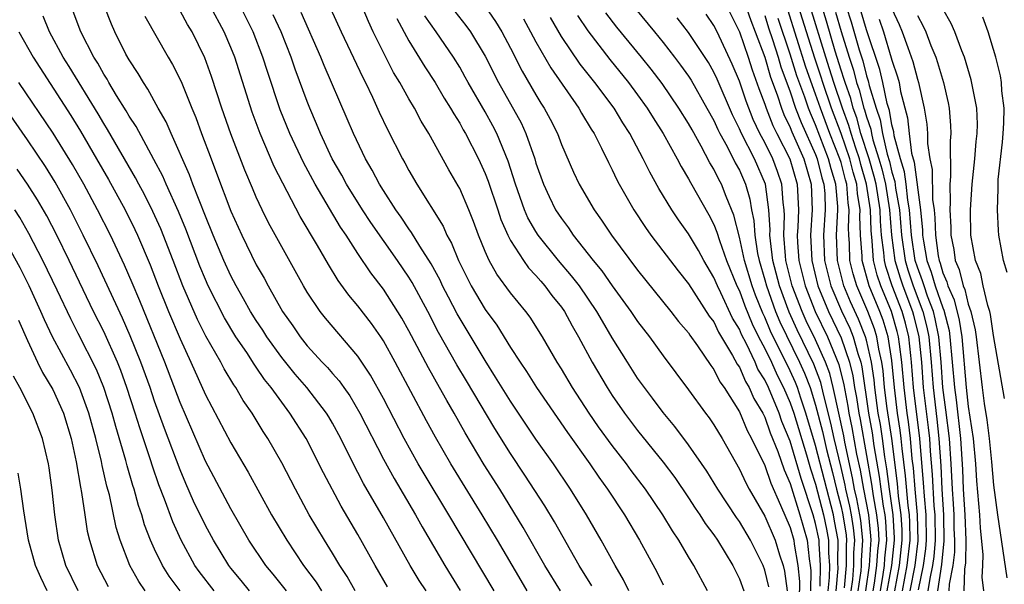
# Model space of a CAD drawing. Units: inches. Extents: x 2505000 to 2508000, y 1485000 to 1488000.
# Drawn here: x 2505396 to 2505474, y 1485464 to 1485508 of the extents above; entities that cross this region are included whole.
import ezdxf

# ---------------------------------------------------------------- set-up
doc = ezdxf.new("R2010")
doc.units = ezdxf.units.IN
doc.header["$MEASUREMENT"] = 0
doc.layers.add('LD25051485_2ft', color=232, linetype='Continuous')

msp = doc.modelspace()

# ---------------------------------------------------------------- linework, layer by layer
at = {"layer": 'LD25051485_2ft'}
for points, elevation in [([(2505453, 1485510.467), (2505453.9, 1485507.9), (2505454.253, 1485507), (2505455, 1485504.995), (2505455.442, 1485503.442), (2505455.968, 1485502.032), (2505456.304, 1485501), (2505456.501, 1485500.501), (2505457, 1485499.467), (2505457.128, 1485499.129), (2505458.064, 1485497), (2505458.657, 1485495), (2505458.737, 1485493), (2505458.601, 1485491), (2505458.691, 1485489), (2505459.176, 1485487), (2505460.01, 1485485), (2505461, 1485482.925), (2505461.659, 1485481), (2505461.927, 1485479.926), (2505462.063, 1485479), (2505462.217, 1485478.217), (2505462.393, 1485477), (2505462.499, 1485476.499), (2505463, 1485473.665), (2505463.396, 1485471.396), (2505463.521, 1485470.479), (2505463.794, 1485469), (2505463.91, 1485467.91), (2505463.96, 1485467), (2505463.867, 1485466.133), (2505463.799, 1485465), (2505463.601, 1485463.601), (2505463.496, 1485463)], 7644), ([(2505465.217, 1485463), (2505465.594, 1485465), (2505465.817, 1485467), (2505465.8, 1485467.8), (2505465.731, 1485469), (2505465.529, 1485470.471), (2505465.443, 1485471.443), (2505464.993, 1485475), (2505464.635, 1485477.365), (2505464.429, 1485479), (2505464.309, 1485480.309), (2505464.207, 1485481), (2505463.974, 1485482.026), (2505463.819, 1485483), (2505463.627, 1485483.627), (2505463.105, 1485485), (2505462.23, 1485487), (2505461.95, 1485487.949), (2505461.696, 1485489), (2505461.653, 1485490.347), (2505461.604, 1485491), (2505461.585, 1485491.586), (2505461.647, 1485493), (2505461.553, 1485493.553), (2505461.446, 1485495), (2505461.343, 1485495.343), (2505461, 1485496.708), (2505460.914, 1485497), (2505460.126, 1485499), (2505459.375, 1485501), (2505459, 1485502.096), (2505458.226, 1485504.226), (2505456.104, 1485511)], 7638), ([(2505467.078, 1485463.078), (2505467.496, 1485465), (2505467.676, 1485466.324), (2505467.732, 1485467), (2505467.691, 1485469), (2505467.552, 1485470.448), (2505467.496, 1485471.496), (2505467.197, 1485475), (2505466.705, 1485479), (2505466.549, 1485481), (2505466.476, 1485481.524), (2505466.325, 1485483), (2505466.064, 1485484.064), (2505465.796, 1485485), (2505465.031, 1485487), (2505464.523, 1485488.523), (2505464.404, 1485489), (2505464.36, 1485489.64), (2505464.182, 1485491), (2505464.09, 1485492.09), (2505464.067, 1485493), (2505463.752, 1485495), (2505463.609, 1485495.609), (2505463.202, 1485497), (2505462.566, 1485499), (2505462.233, 1485500.233), (2505461.95, 1485501), (2505461.757, 1485501.756), (2505461.31, 1485503), (2505461.247, 1485503.247), (2505461, 1485503.968), (2505460.535, 1485505.465), (2505459.847, 1485507.847), (2505458.877, 1485511)], 7632), ([(2505461, 1485510.221), (2505461.793, 1485507.794), (2505462.426, 1485505.574), (2505462.704, 1485504.704), (2505463, 1485503.547), (2505463.139, 1485503.139), (2505463.217, 1485502.783), (2505463.752, 1485501), (2505464.07, 1485500.07), (2505464.248, 1485499), (2505464.626, 1485497.374), (2505464.801, 1485496.801), (2505465, 1485495.951), (2505465.23, 1485495.23), (2505465.292, 1485494.708), (2505465.599, 1485493), (2505465.76, 1485491), (2505466.038, 1485489), (2505466.258, 1485488.257), (2505466.669, 1485487), (2505467.441, 1485485), (2505467.756, 1485483.756), (2505467.907, 1485483), (2505468.09, 1485481), (2505468.24, 1485479), (2505468.532, 1485476.531), (2505468.696, 1485475), (2505468.838, 1485472.838), (2505468.921, 1485471), (2505469.048, 1485469), (2505469.089, 1485466.911), (2505469, 1485466.158), (2505468.911, 1485465.089), (2505468.587, 1485463)], 7628), ([(2505428.36, 1485463), (2505427.824, 1485463.824), (2505427.104, 1485465), (2505425, 1485468.764), (2505423.443, 1485471.443), (2505423, 1485472.321), (2505422.759, 1485472.759), (2505421.66, 1485475), (2505421, 1485476.213), (2505420.707, 1485476.707), (2505420.527, 1485477), (2505418.972, 1485479), (2505418.056, 1485480.056), (2505417, 1485481.36), (2505415.825, 1485483), (2505415.51, 1485483.51), (2505415, 1485484.27), (2505414.542, 1485485), (2505413.996, 1485485.996), (2505413.421, 1485487), (2505413, 1485487.81), (2505412.459, 1485489), (2505411.611, 1485491), (2505411, 1485492.49), (2505410.018, 1485495), (2505409.748, 1485495.748), (2505408.31, 1485499), (2505407.918, 1485499.919), (2505407.291, 1485501), (2505406.482, 1485502.482), (2505406.119, 1485503), (2505405.719, 1485503.719), (2505405, 1485504.793), (2505404.75, 1485505.25), (2505403.866, 1485507), (2505403.606, 1485507.606), (2505403.056, 1485509)], 7686), ([(2505436.321, 1485463), (2505435.824, 1485463.823), (2505433.97, 1485467), (2505432.775, 1485469), (2505430.314, 1485473), (2505429.1, 1485475.1), (2505428.388, 1485476.388), (2505425.922, 1485481), (2505425, 1485482.683), (2505424.794, 1485483), (2505424.056, 1485484.055), (2505423, 1485485.435), (2505422.279, 1485486.278), (2505421.441, 1485487.441), (2505420.678, 1485488.678), (2505419.818, 1485490.182), (2505418.46, 1485492.461), (2505417.076, 1485495.076), (2505416.408, 1485496.408), (2505415.293, 1485499), (2505414.668, 1485500.668), (2505413.303, 1485505), (2505413, 1485505.767), (2505412.477, 1485507), (2505411.405, 1485509)], 7680), ([(2505438.921, 1485463), (2505437.706, 1485465), (2505436.002, 1485468.002), (2505434.153, 1485471), (2505432.934, 1485472.935), (2505431.437, 1485475.437), (2505430.555, 1485477), (2505429.979, 1485477.98), (2505429.422, 1485479), (2505428.546, 1485480.546), (2505427, 1485483.477), (2505426.458, 1485484.458), (2505425, 1485486.741), (2505424.022, 1485488.022), (2505423, 1485489.546), (2505422.062, 1485491), (2505421.631, 1485491.631), (2505419.624, 1485495), (2505418.703, 1485496.703), (2505417.628, 1485499), (2505416.872, 1485500.872), (2505415.875, 1485503.876), (2505415.525, 1485505), (2505414.751, 1485507), (2505413.761, 1485509)], 7678), ([(2505420.829, 1485508.829), (2505421.679, 1485507), (2505423.391, 1485503.391), (2505423.598, 1485503), (2505424.151, 1485501.849), (2505424.678, 1485500.678), (2505425.315, 1485499.315), (2505426.503, 1485497), (2505426.689, 1485496.689), (2505427, 1485496.098), (2505427.64, 1485495), (2505429.695, 1485491.695), (2505429.986, 1485491), (2505430.365, 1485490.365), (2505430.904, 1485489), (2505431.916, 1485487), (2505433, 1485485.156), (2505433.912, 1485483.912), (2505435, 1485482.153), (2505435.746, 1485481), (2505436.258, 1485480.258), (2505437.034, 1485479), (2505439.474, 1485475.474), (2505441.246, 1485473), (2505441.951, 1485471.951), (2505442.636, 1485471), (2505443.953, 1485469), (2505445.141, 1485467), (2505446.504, 1485464.504), (2505447, 1485463.478)], 7672), ([(2505450.494, 1485463), (2505449.429, 1485465), (2505449, 1485465.694), (2505448.23, 1485467), (2505447.733, 1485467.733), (2505446.981, 1485469), (2505445.619, 1485471), (2505444.491, 1485472.491), (2505444.124, 1485473), (2505443, 1485474.446), (2505441.924, 1485475.924), (2505441.174, 1485477), (2505439.869, 1485479), (2505439, 1485480.49), (2505438.678, 1485481), (2505437.515, 1485483), (2505436.54, 1485484.541), (2505436.198, 1485485), (2505435, 1485486.47), (2505433.925, 1485487.925), (2505433.32, 1485489), (2505433, 1485489.72), (2505432.478, 1485491), (2505432.081, 1485492.081), (2505431.722, 1485493), (2505431, 1485494.674), (2505430.888, 1485494.887), (2505430.144, 1485496.145), (2505428.568, 1485499), (2505427.975, 1485499.975), (2505427.434, 1485501), (2505427, 1485501.719), (2505426.288, 1485503), (2505425.8, 1485503.8), (2505425, 1485505.38), (2505424.207, 1485507), (2505423.819, 1485507.819), (2505423.317, 1485509)], 7670), ([(2505433, 1485509), (2505433.817, 1485507.817), (2505434.323, 1485507), (2505435, 1485505.723), (2505435.915, 1485503.915), (2505437, 1485502.029), (2505437.389, 1485501.388), (2505437.645, 1485501), (2505438.118, 1485500.118), (2505438.681, 1485499), (2505439, 1485498.137), (2505439.952, 1485495.952), (2505440.4, 1485495), (2505441.566, 1485493), (2505442.168, 1485492.168), (2505442.929, 1485491), (2505445, 1485488.244), (2505447.611, 1485485), (2505448.216, 1485484.216), (2505449, 1485483.299), (2505449.115, 1485483.115), (2505449.717, 1485482.283), (2505450.753, 1485480.753), (2505451, 1485480.426), (2505451.461, 1485479.461), (2505451.794, 1485479), (2505453, 1485477.096), (2505453.622, 1485475.623), (2505453.966, 1485475), (2505455, 1485472.866), (2505455.473, 1485471.473), (2505456.246, 1485469.754), (2505457, 1485467.99), (2505457.279, 1485467), (2505457.313, 1485466.687), (2505457.609, 1485465), (2505457.734, 1485463.734), (2505457.701, 1485462.3)], 7662), ([(2505444.818, 1485508.818), (2505446.322, 1485507), (2505447, 1485506.161), (2505447.904, 1485505), (2505448.377, 1485504.377), (2505449, 1485503.507), (2505449.199, 1485503.199), (2505450.453, 1485501), (2505451, 1485500.009), (2505451.306, 1485499.306), (2505451.46, 1485499), (2505452.036, 1485497.964), (2505452.678, 1485496.678), (2505453, 1485496.1), (2505453.48, 1485495), (2505453.827, 1485493.827), (2505453.965, 1485493), (2505454.143, 1485492.143), (2505454.214, 1485491), (2505454.434, 1485489.566), (2505454.556, 1485489), (2505455, 1485487.491), (2505455.127, 1485487), (2505455.853, 1485485), (2505456.189, 1485484.189), (2505457.742, 1485481), (2505458.131, 1485480.131), (2505458.561, 1485479), (2505459, 1485477.608), (2505459.541, 1485475.541), (2505459.861, 1485474.139), (2505460.326, 1485472.326), (2505460.641, 1485471), (2505461, 1485469.614), (2505461.139, 1485469), (2505461.393, 1485467.393), (2505461.435, 1485467), (2505461.409, 1485466.592), (2505461.405, 1485465), (2505461.254, 1485463.254)], 7652), ([(2505452.003, 1485509), (2505453, 1485507.001), (2505453.694, 1485505), (2505454.013, 1485504.012), (2505454.539, 1485502.539), (2505455, 1485501.308), (2505455.1, 1485501), (2505455.639, 1485499.639), (2505455.948, 1485499), (2505456.959, 1485497), (2505457.547, 1485495), (2505457.648, 1485493), (2505457.601, 1485491.601), (2505457.557, 1485491), (2505457.58, 1485490.42), (2505457.681, 1485489), (2505458.166, 1485487), (2505458.961, 1485485), (2505459.929, 1485483), (2505460.818, 1485480.818), (2505461.217, 1485479.217), (2505461.536, 1485477.536), (2505461.614, 1485477), (2505461.856, 1485475.856), (2505462.223, 1485473.776), (2505462.5, 1485472.5), (2505462.761, 1485471), (2505463.146, 1485469), (2505463.325, 1485467.325), (2505463.343, 1485467), (2505463.309, 1485466.691), (2505463.208, 1485465), (2505462.928, 1485463)], 7646), ([(2505465.829, 1485463), (2505466.207, 1485465), (2505466.438, 1485467), (2505466.408, 1485468.408), (2505466.374, 1485469), (2505466.274, 1485469.726), (2505466.067, 1485472.067), (2505465.797, 1485474.203), (2505465.726, 1485475), (2505465.645, 1485475.646), (2505465.441, 1485477), (2505465.197, 1485479), (2505465, 1485481.131), (2505464.701, 1485483), (2505464.302, 1485484.302), (2505464.037, 1485485), (2505463.216, 1485487), (2505462.662, 1485489), (2505462.651, 1485489.349), (2505462.527, 1485491), (2505462.481, 1485492.481), (2505462.504, 1485493), (2505462.284, 1485494.284), (2505462.232, 1485495), (2505461.949, 1485495.948), (2505461.684, 1485497), (2505461, 1485498.994), (2505460.241, 1485501), (2505459.558, 1485503), (2505459.428, 1485503.428), (2505458.924, 1485504.924), (2505458.268, 1485507), (2505457.651, 1485509)], 7636), ([(2505466.441, 1485463), (2505466.82, 1485465), (2505467.058, 1485466.942), (2505467.017, 1485469), (2505466.825, 1485471), (2505466.691, 1485472.691), (2505466.601, 1485473.399), (2505466.459, 1485475), (2505466.297, 1485476.297), (2505466.191, 1485477), (2505465.951, 1485479), (2505465.783, 1485481), (2505465.588, 1485482.412), (2505465.528, 1485483), (2505465.424, 1485483.424), (2505464.977, 1485484.978), (2505464.125, 1485487), (2505463.842, 1485487.842), (2505463.554, 1485489), (2505463.446, 1485490.554), (2505463.357, 1485491.357), (2505463.316, 1485493), (2505463.013, 1485495.013), (2505462.554, 1485496.553), (2505462.441, 1485497), (2505462.15, 1485497.851), (2505461.782, 1485499), (2505461.616, 1485499.615), (2505461.104, 1485501), (2505460.426, 1485503), (2505460.094, 1485504.094), (2505459.791, 1485505), (2505458.562, 1485509)], 7634), ([(2505465, 1485508.806), (2505465.576, 1485507.576), (2505465.808, 1485507), (2505466.244, 1485505.756), (2505466.654, 1485504.653), (2505467, 1485503.285), (2505467.093, 1485503), (2505467.544, 1485501), (2505467.739, 1485499.739), (2505467.79, 1485499), (2505467.794, 1485498.206), (2505467.987, 1485497), (2505468.174, 1485496.174), (2505468.203, 1485493.797), (2505468.311, 1485493), (2505468.373, 1485492.373), (2505468.415, 1485491), (2505468.64, 1485489.36), (2505468.705, 1485489), (2505468.786, 1485488.786), (2505469, 1485488.029), (2505469.32, 1485487.32), (2505469.395, 1485487), (2505469.905, 1485485.905), (2505470.301, 1485484.3), (2505470.501, 1485483), (2505470.832, 1485479), (2505471, 1485477.517), (2505471.388, 1485475), (2505471.582, 1485473), (2505471.665, 1485471.665), (2505471.882, 1485469), (2505471.949, 1485467.949), (2505472.141, 1485465.859), (2505472.133, 1485465), (2505472.085, 1485464.085), (2505472.216, 1485463)], 7622), ([(2505473.852, 1485478.148), (2505473, 1485483.108), (2505472.763, 1485484.763), (2505472.704, 1485485), (2505472.543, 1485485.457), (2505472.19, 1485487), (2505471.983, 1485487.983), (2505471.573, 1485489), (2505471.22, 1485491), (2505471.184, 1485493), (2505471.302, 1485495), (2505471.514, 1485497), (2505471.637, 1485498.363), (2505471.713, 1485499), (2505471.725, 1485499.725), (2505471.674, 1485501), (2505471.23, 1485503.23), (2505470.697, 1485505), (2505470.491, 1485505.509), (2505469.954, 1485507), (2505469.659, 1485507.659), (2505469, 1485508.815)], 7618), ([(2505422.78, 1485463), (2505422.143, 1485464.143), (2505421.579, 1485465), (2505421, 1485465.978), (2505420.361, 1485467), (2505419.167, 1485469), (2505418.081, 1485471), (2505417, 1485473.093), (2505415.914, 1485475), (2505415.55, 1485475.55), (2505414.67, 1485477), (2505413.981, 1485477.981), (2505413.403, 1485479), (2505413.231, 1485479.231), (2505412.477, 1485480.478), (2505412.21, 1485481), (2505411.037, 1485483.037), (2505410.366, 1485484.366), (2505409.229, 1485487), (2505408.466, 1485489), (2505407.491, 1485491.49), (2505406.869, 1485492.869), (2505406.197, 1485494.197), (2505405.762, 1485495), (2505405.507, 1485495.507), (2505403.309, 1485499.309), (2505403, 1485499.791), (2505402.554, 1485500.554), (2505400.28, 1485504.28), (2505399.82, 1485505), (2505398.733, 1485507), (2505398.234, 1485508.234)], 7690), ([(2505425.324, 1485463.323), (2505424.355, 1485465), (2505423, 1485467.44), (2505421.677, 1485469.676), (2505420.294, 1485472.294), (2505418.924, 1485475), (2505417.65, 1485477), (2505417, 1485477.849), (2505416.179, 1485479), (2505415.65, 1485479.65), (2505415, 1485480.621), (2505414.838, 1485480.838), (2505414.246, 1485481.754), (2505413.401, 1485483), (2505412.488, 1485484.488), (2505411.227, 1485487), (2505411, 1485487.508), (2505410.565, 1485488.565), (2505409.459, 1485491.459), (2505408.872, 1485492.872), (2505407.907, 1485495), (2505407.639, 1485495.639), (2505406.954, 1485496.954), (2505405.552, 1485499.552), (2505405, 1485500.372), (2505404.772, 1485500.772), (2505404.009, 1485501.991), (2505403.405, 1485503), (2505403.264, 1485503.264), (2505403, 1485503.672), (2505402.53, 1485504.53), (2505402.232, 1485505), (2505401.197, 1485507), (2505400.592, 1485508.592)], 7688), ([(2505406.226, 1485508.226), (2505408.075, 1485505), (2505408.421, 1485504.421), (2505409.084, 1485503.084), (2505409.926, 1485501), (2505410.247, 1485500.247), (2505410.694, 1485499), (2505411.444, 1485497), (2505411.882, 1485495.882), (2505413, 1485492.876), (2505413.852, 1485491), (2505415, 1485488.665), (2505415.609, 1485487.609), (2505415.929, 1485487), (2505417.064, 1485485), (2505417.865, 1485483.865), (2505418.443, 1485483), (2505419, 1485482.299), (2505420.193, 1485481), (2505420.593, 1485480.592), (2505421, 1485480.105), (2505421.524, 1485479.524), (2505421.879, 1485479), (2505422.352, 1485478.352), (2505423.155, 1485477), (2505425, 1485473.363), (2505425.837, 1485471.837), (2505427.523, 1485469), (2505428.052, 1485468.052), (2505429.827, 1485465), (2505431.036, 1485463.036)], 7684), ([(2505433.708, 1485463), (2505430.154, 1485469), (2505428.207, 1485472.207), (2505427.743, 1485473), (2505426.635, 1485475), (2505425, 1485478.144), (2505423.985, 1485479.985), (2505423, 1485481.484), (2505420.453, 1485484.453), (2505420.022, 1485485), (2505419, 1485486.523), (2505418.718, 1485487), (2505417, 1485490.07), (2505415.972, 1485491.972), (2505415.46, 1485493), (2505415, 1485493.989), (2505414.699, 1485494.699), (2505414.108, 1485496.108), (2505413, 1485498.973), (2505412.292, 1485501), (2505411.488, 1485503.488), (2505410.965, 1485504.964), (2505409.948, 1485507), (2505409.587, 1485507.587), (2505409, 1485508.653)], 7682), ([(2505441.39, 1485463.39), (2505440.394, 1485465), (2505438.446, 1485468.446), (2505437.69, 1485469.69), (2505436.124, 1485472.124), (2505435, 1485473.819), (2505433.774, 1485475.774), (2505431.53, 1485479.53), (2505430.788, 1485480.788), (2505429.345, 1485483.345), (2505428.485, 1485485), (2505427.267, 1485487.267), (2505427, 1485487.699), (2505426.114, 1485489), (2505424.004, 1485492.004), (2505423.351, 1485493), (2505422.103, 1485495), (2505421.718, 1485495.718), (2505420.981, 1485497), (2505420.046, 1485499), (2505419.747, 1485499.747), (2505419.204, 1485501), (2505419, 1485501.515), (2505418.06, 1485504.06), (2505417.743, 1485505), (2505416.951, 1485507), (2505416.337, 1485508.338)], 7676), ([(2505444.315, 1485463), (2505443.886, 1485463.886), (2505443.223, 1485465), (2505442.14, 1485467), (2505440.979, 1485468.98), (2505439.714, 1485471), (2505438.367, 1485473), (2505437, 1485474.949), (2505435, 1485477.924), (2505433.83, 1485479.83), (2505433, 1485481.122), (2505430.798, 1485484.798), (2505430.11, 1485486.11), (2505429.661, 1485487), (2505429.454, 1485487.454), (2505428.751, 1485488.751), (2505427.858, 1485490.142), (2505427.217, 1485491.216), (2505427, 1485491.504), (2505426.405, 1485492.405), (2505425.975, 1485493), (2505425, 1485494.516), (2505424.699, 1485495), (2505424.118, 1485496.117), (2505423.592, 1485497), (2505422.637, 1485499), (2505422.159, 1485500.159), (2505420.347, 1485504.347), (2505420.087, 1485505), (2505418.523, 1485508.524)], 7674), ([(2505426.052, 1485508.052), (2505427, 1485506.294), (2505428.248, 1485504.248), (2505429.08, 1485503), (2505429.79, 1485501.79), (2505430.29, 1485501), (2505430.537, 1485500.537), (2505431, 1485499.811), (2505431.283, 1485499.283), (2505431.454, 1485499), (2505432.475, 1485497), (2505433, 1485495.849), (2505433.236, 1485495.236), (2505433.992, 1485493), (2505434.234, 1485492.234), (2505434.777, 1485491), (2505435, 1485490.571), (2505436.009, 1485489), (2505436.422, 1485488.422), (2505437, 1485487.82), (2505437.371, 1485487.371), (2505437.707, 1485487), (2505438.256, 1485486.256), (2505439, 1485485.336), (2505439.233, 1485485), (2505439.851, 1485483.851), (2505440.355, 1485483), (2505441.425, 1485481), (2505442.593, 1485479), (2505443, 1485478.375), (2505443.962, 1485477), (2505445, 1485475.633), (2505447, 1485473.137), (2505447.915, 1485471.915), (2505449, 1485470.324), (2505449.52, 1485469.521), (2505449.888, 1485469), (2505450.316, 1485468.316), (2505451, 1485467.413), (2505451.285, 1485467), (2505452.498, 1485465), (2505453, 1485463.964), (2505453.358, 1485463)], 7668), ([(2505455.324, 1485463.323), (2505455, 1485464.633), (2505454.866, 1485465), (2505453.879, 1485467), (2505453, 1485468.463), (2505452.771, 1485468.771), (2505451.294, 1485471), (2505450.429, 1485472.429), (2505449, 1485474.511), (2505447.93, 1485475.93), (2505447, 1485477.037), (2505446.17, 1485478.17), (2505445.534, 1485479), (2505445, 1485479.753), (2505444.197, 1485481), (2505443, 1485482.926), (2505442.224, 1485484.225), (2505441.788, 1485485), (2505440.412, 1485487), (2505439.804, 1485487.804), (2505438.783, 1485489), (2505437.18, 1485491), (2505437, 1485491.281), (2505436.373, 1485492.374), (2505436.11, 1485493), (2505435.381, 1485495), (2505434.815, 1485496.816), (2505433.918, 1485499), (2505433.603, 1485499.603), (2505433, 1485500.699), (2505431.673, 1485503), (2505431.441, 1485503.441), (2505431, 1485504.204), (2505430.502, 1485505), (2505429.149, 1485507), (2505428.269, 1485508.269)], 7666), ([(2505430.608, 1485508.608), (2505431.485, 1485507.485), (2505431.839, 1485507), (2505433, 1485505.07), (2505434.058, 1485503), (2505435.825, 1485499.824), (2505436.207, 1485499), (2505436.9, 1485497), (2505437, 1485496.664), (2505437.59, 1485495), (2505438.035, 1485494.035), (2505438.549, 1485493), (2505439, 1485492.306), (2505439.563, 1485491.563), (2505439.937, 1485491), (2505441.507, 1485489), (2505442.184, 1485488.184), (2505443, 1485487.005), (2505444.471, 1485485), (2505445, 1485484.204), (2505445.919, 1485483), (2505447, 1485481.49), (2505449, 1485478.824), (2505450.323, 1485477), (2505450.618, 1485476.617), (2505451, 1485476.064), (2505451.638, 1485475), (2505453, 1485472.594), (2505453.503, 1485471.503), (2505453.774, 1485471), (2505455, 1485468.897), (2505455.816, 1485467), (2505456.155, 1485465.844), (2505456.436, 1485465), (2505456.548, 1485464.548), (2505456.769, 1485463)], 7664), ([(2505436.015, 1485508.014), (2505436.582, 1485507), (2505437, 1485506.211), (2505438.157, 1485504.157), (2505440.369, 1485501), (2505440.593, 1485500.593), (2505441.34, 1485499.34), (2505441.567, 1485499), (2505442.164, 1485497.836), (2505442.706, 1485496.706), (2505443, 1485496.135), (2505443.358, 1485495.358), (2505443.546, 1485495), (2505444.687, 1485493), (2505445.607, 1485491.607), (2505446.045, 1485491), (2505448.179, 1485488.179), (2505449, 1485487.159), (2505450.636, 1485484.636), (2505451, 1485484.171), (2505451.371, 1485483.371), (2505452.472, 1485481.529), (2505452.833, 1485480.834), (2505453, 1485480.603), (2505453.481, 1485479.481), (2505453.783, 1485479), (2505454.149, 1485478.149), (2505454.835, 1485477), (2505455, 1485476.672), (2505455.431, 1485475.431), (2505456.022, 1485473.978), (2505456.526, 1485472.526), (2505457, 1485471.467), (2505457.761, 1485469), (2505458.326, 1485467), (2505458.485, 1485465.515), (2505458.575, 1485465), (2505458.613, 1485464.613), (2505458.587, 1485463)], 7660), ([(2505459.366, 1485463.366), (2505459.388, 1485465), (2505459.265, 1485466.735), (2505459.266, 1485467), (2505459, 1485468.314), (2505458.806, 1485469), (2505457.855, 1485471.855), (2505457, 1485474.78), (2505456.346, 1485476.346), (2505456.119, 1485477), (2505455.286, 1485479), (2505455, 1485479.611), (2505454.464, 1485480.464), (2505454.234, 1485481), (2505453.548, 1485482.452), (2505453.172, 1485483.173), (2505453, 1485483.598), (2505452.471, 1485484.47), (2505451.544, 1485486.456), (2505451.276, 1485487), (2505451, 1485487.674), (2505450.192, 1485489), (2505449.777, 1485489.778), (2505449, 1485491.106), (2505448.214, 1485492.214), (2505447.685, 1485493), (2505446.659, 1485494.659), (2505445.944, 1485495.944), (2505445.444, 1485497), (2505444.39, 1485499), (2505443.839, 1485499.839), (2505443.146, 1485501), (2505441.635, 1485503), (2505440.464, 1485504.464), (2505439, 1485506.642), (2505438.137, 1485508.137)], 7658), ([(2505440.277, 1485508.277), (2505441.071, 1485507.07), (2505442.82, 1485504.82), (2505444.287, 1485503), (2505445, 1485502.036), (2505445.746, 1485501), (2505446.223, 1485500.223), (2505447.011, 1485499), (2505448.107, 1485497), (2505448.409, 1485496.408), (2505449, 1485495.441), (2505449.149, 1485495.149), (2505450.604, 1485492.604), (2505451, 1485491.827), (2505451.238, 1485491.238), (2505451.428, 1485490.572), (2505451.992, 1485489), (2505452.809, 1485487), (2505453, 1485486.612), (2505453.433, 1485485.433), (2505454.011, 1485484.01), (2505454.517, 1485483), (2505455, 1485482.085), (2505455.521, 1485481), (2505455.98, 1485479.98), (2505456.48, 1485479), (2505457, 1485477.792), (2505457.273, 1485477), (2505458.281, 1485473.719), (2505458.606, 1485472.606), (2505459, 1485471.414), (2505459.625, 1485469), (2505459.861, 1485467.861), (2505460.013, 1485467), (2505460.011, 1485465.989), (2505460.081, 1485465), (2505460.068, 1485464.068), (2505459.97, 1485463)], 7656), ([(2505460.608, 1485463), (2505460.77, 1485464.77), (2505460.756, 1485465.244), (2505460.761, 1485467), (2505460.496, 1485468.496), (2505460.392, 1485469), (2505459, 1485474.453), (2505458.228, 1485477), (2505457.823, 1485478.177), (2505457.563, 1485479), (2505457.408, 1485479.408), (2505457, 1485480.319), (2505455.453, 1485483.453), (2505455, 1485484.546), (2505454.848, 1485484.848), (2505454.268, 1485486.269), (2505454, 1485487), (2505453.398, 1485489), (2505453, 1485490.84), (2505452.571, 1485492.571), (2505451.958, 1485494.042), (2505451.596, 1485495), (2505451.383, 1485495.383), (2505451, 1485496.189), (2505450.689, 1485496.689), (2505449.998, 1485498.002), (2505449.275, 1485499.275), (2505449, 1485499.795), (2505448.25, 1485501), (2505446.919, 1485502.919), (2505446.058, 1485504.058), (2505445.311, 1485505), (2505443.371, 1485507.371), (2505442.503, 1485508.503)], 7654), ([(2505461.789, 1485463), (2505461.913, 1485463.913), (2505462.007, 1485465), (2505462.009, 1485465.991), (2505462.075, 1485467), (2505461.972, 1485467.972), (2505461.81, 1485469), (2505461.68, 1485469.68), (2505461.37, 1485471), (2505461.315, 1485471.316), (2505461, 1485472.724), (2505460.462, 1485475), (2505460.2, 1485476.2), (2505459.632, 1485478.368), (2505459.397, 1485479.397), (2505458.854, 1485480.854), (2505457.553, 1485483.553), (2505456.925, 1485484.925), (2505456.144, 1485487), (2505455.636, 1485489), (2505455.438, 1485490.562), (2505455.404, 1485491), (2505455.418, 1485491.418), (2505455.326, 1485493), (2505455.049, 1485495), (2505454.184, 1485497), (2505453.156, 1485499), (2505453, 1485499.365), (2505452.454, 1485500.454), (2505451.26, 1485503.26), (2505451, 1485503.826), (2505450.572, 1485504.572), (2505449, 1485506.955), (2505448.098, 1485508.097)], 7650), ([(2505462.358, 1485463), (2505462.572, 1485464.572), (2505462.609, 1485465), (2505462.61, 1485465.39), (2505462.715, 1485467), (2505462.552, 1485468.551), (2505462.48, 1485469), (2505462.243, 1485470.243), (2505462.065, 1485471), (2505461.908, 1485471.908), (2505461.304, 1485474.696), (2505461.213, 1485475.213), (2505460.384, 1485479), (2505460.108, 1485480.108), (2505459.777, 1485481), (2505459, 1485482.762), (2505458.263, 1485484.263), (2505457.928, 1485485), (2505457.16, 1485487), (2505456.665, 1485489), (2505456.617, 1485489.383), (2505456.493, 1485491), (2505456.545, 1485492.545), (2505456.518, 1485493), (2505456.439, 1485493.561), (2505456.343, 1485495), (2505456.004, 1485496.004), (2505455.638, 1485497), (2505455, 1485498.302), (2505454.621, 1485499), (2505454.094, 1485500.094), (2505453.529, 1485501.529), (2505453, 1485503.108), (2505452.445, 1485504.445), (2505451.243, 1485507), (2505451, 1485507.488), (2505450.393, 1485508.393)], 7648), ([(2505455, 1485508.29), (2505455.301, 1485507.301), (2505455.613, 1485506.387), (2505456.044, 1485505), (2505456.256, 1485504.255), (2505457, 1485502.267), (2505457.424, 1485501), (2505457.858, 1485499.858), (2505459, 1485497.344), (2505459.131, 1485497), (2505459.496, 1485495.496), (2505459.651, 1485495), (2505459.714, 1485494.286), (2505459.757, 1485493), (2505459.629, 1485491), (2505459.703, 1485489), (2505460.2, 1485487), (2505461.04, 1485485.041), (2505461.679, 1485483.68), (2505461.95, 1485483), (2505462.308, 1485481.692), (2505462.545, 1485481), (2505462.636, 1485480.636), (2505463.168, 1485477), (2505463.443, 1485475.443), (2505463.586, 1485474.414), (2505463.999, 1485471.999), (2505464.124, 1485471), (2505464.316, 1485469.684), (2505464.442, 1485469), (2505464.496, 1485468.496), (2505464.578, 1485467), (2505464.425, 1485465.575), (2505464.39, 1485465), (2505464.289, 1485464.289), (2505464.064, 1485463)], 7642), ([(2505464.633, 1485463), (2505464.981, 1485465), (2505465.197, 1485467), (2505465.192, 1485467.193), (2505465.089, 1485469), (2505464.803, 1485471), (2505464.603, 1485472.603), (2505464.439, 1485473.561), (2505464.251, 1485475), (2505464.089, 1485476.089), (2505463.927, 1485477), (2505463.657, 1485479), (2505463.601, 1485479.601), (2505463.395, 1485481), (2505463, 1485482.741), (2505462.929, 1485483), (2505462.379, 1485484.38), (2505461.75, 1485485.75), (2505461.221, 1485487), (2505460.717, 1485489), (2505460.647, 1485491), (2505460.756, 1485493), (2505460.747, 1485493.253), (2505460.593, 1485495), (2505460.213, 1485496.213), (2505460.022, 1485497), (2505459, 1485499.682), (2505458.587, 1485500.587), (2505458.43, 1485501), (2505458.143, 1485501.857), (2505457.528, 1485503.528), (2505457, 1485505.248), (2505456.044, 1485508.045)], 7640), ([(2505460.557, 1485508.558), (2505461, 1485507.032), (2505461.625, 1485505), (2505461.975, 1485503.975), (2505462.225, 1485503), (2505462.43, 1485502.43), (2505462.795, 1485501), (2505462.85, 1485500.85), (2505463, 1485500.296), (2505463.331, 1485499.331), (2505463.386, 1485499), (2505463.502, 1485498.498), (2505463.972, 1485497), (2505464.205, 1485496.205), (2505464.487, 1485495), (2505464.817, 1485493), (2505464.977, 1485491), (2505465.24, 1485489), (2505465.64, 1485487.64), (2505465.85, 1485487), (2505466.619, 1485485), (2505466.704, 1485484.704), (2505467.12, 1485483), (2505467.317, 1485481), (2505467.469, 1485479), (2505467.855, 1485475.855), (2505467.946, 1485475), (2505468.008, 1485473.992), (2505468.167, 1485472.167), (2505468.297, 1485469.703), (2505468.365, 1485469), (2505468.401, 1485467), (2505468.294, 1485465.706), (2505468.198, 1485465), (2505467.975, 1485463.975), (2505467.826, 1485463)], 7630), ([(2505469.516, 1485463), (2505469.538, 1485463.538), (2505469.817, 1485465), (2505469.942, 1485466.058), (2505469.947, 1485467), (2505469.908, 1485467.908), (2505469.887, 1485469), (2505469.844, 1485469.844), (2505469.76, 1485471), (2505469.659, 1485473), (2505469.52, 1485475), (2505469.247, 1485477.247), (2505469.012, 1485479), (2505468.863, 1485481), (2505468.693, 1485483), (2505468.412, 1485484.412), (2505468.263, 1485485), (2505467.798, 1485486.202), (2505467.526, 1485487), (2505467.41, 1485487.41), (2505467, 1485488.491), (2505466.838, 1485489), (2505466.543, 1485491), (2505466.392, 1485493), (2505466.258, 1485493.742), (2505466.12, 1485495), (2505465.989, 1485495.989), (2505465.668, 1485497), (2505465.177, 1485498.824), (2505465.14, 1485499.14), (2505465, 1485499.668), (2505464.81, 1485500.81), (2505464.636, 1485501.364), (2505464.294, 1485503), (2505464.046, 1485504.046), (2505463, 1485507.16), (2505462.579, 1485508.579)], 7626), ([(2505463.998, 1485507.998), (2505464.33, 1485507), (2505464.953, 1485504.953), (2505465, 1485504.755), (2505465.447, 1485503.447), (2505465.56, 1485503), (2505465.685, 1485502.315), (2505466.226, 1485500.227), (2505466.346, 1485499), (2505466.547, 1485497.453), (2505466.749, 1485496.749), (2505467.247, 1485493), (2505467.403, 1485491.403), (2505467.415, 1485491), (2505467.482, 1485490.518), (2505467.756, 1485489), (2505468.098, 1485488.098), (2505468.408, 1485487), (2505469, 1485485.266), (2505469.085, 1485485.085), (2505469.492, 1485483.492), (2505469.568, 1485483), (2505469.922, 1485479), (2505470.05, 1485478.05), (2505470.394, 1485475), (2505470.552, 1485472.552), (2505470.616, 1485471), (2505470.726, 1485469), (2505470.804, 1485467), (2505470.795, 1485465.205), (2505470.716, 1485464.716), (2505470.648, 1485463)], 7624), ([(2505467, 1485508.284), (2505467.45, 1485507.45), (2505467.659, 1485507), (2505468.065, 1485505.935), (2505468.457, 1485505), (2505468.596, 1485504.596), (2505469.047, 1485503), (2505469.412, 1485501.412), (2505469.496, 1485501), (2505469.615, 1485499.615), (2505469.638, 1485499), (2505469.584, 1485498.416), (2505469.612, 1485495.612), (2505469.557, 1485495), (2505469.587, 1485493.587), (2505469.559, 1485493), (2505469.625, 1485491.625), (2505469.632, 1485491), (2505469.869, 1485489.869), (2505469.976, 1485489), (2505470.295, 1485488.295), (2505470.597, 1485487), (2505470.725, 1485486.725), (2505471, 1485485.573), (2505471.202, 1485485), (2505471.56, 1485483.56), (2505471.64, 1485483), (2505472.094, 1485479), (2505472.255, 1485477.745), (2505472.46, 1485476.46), (2505472.649, 1485475), (2505472.846, 1485473.154), (2505473, 1485471.318), (2505473.31, 1485469), (2505474.045, 1485464.045)], 7620), ([(2505474.053, 1485488.053), (2505473.776, 1485489), (2505473.416, 1485491), (2505473.375, 1485491.375), (2505473.292, 1485493), (2505473.364, 1485494.636), (2505473.352, 1485495), (2505473.37, 1485495.37), (2505473.697, 1485498.303), (2505473.762, 1485499), (2505473.806, 1485499.806), (2505473.825, 1485501), (2505473.645, 1485502.356), (2505473.612, 1485503), (2505473.542, 1485503.542), (2505473.171, 1485505), (2505473, 1485505.605), (2505472.577, 1485507), (2505472.147, 1485508.147)], 7616), ([(2505396.321, 1485507), (2505397.437, 1485505), (2505400.407, 1485500.407), (2505401.172, 1485499.172), (2505402.443, 1485497), (2505403.371, 1485495.371), (2505404.673, 1485493), (2505405.448, 1485491.448), (2505405.657, 1485491), (2505406.657, 1485488.657), (2505407.291, 1485487), (2505408.091, 1485485), (2505409, 1485482.828), (2505409.856, 1485481), (2505411, 1485478.438), (2505413, 1485474.644), (2505414.356, 1485472.356), (2505416.204, 1485469), (2505417.393, 1485467), (2505418.726, 1485465), (2505419.698, 1485463.698), (2505420.138, 1485463)], 7692), ([(2505417.364, 1485463), (2505416.323, 1485464.323), (2505415.759, 1485465), (2505414.426, 1485467), (2505413, 1485469.464), (2505411, 1485473.208), (2505409, 1485477.821), (2505407.807, 1485481), (2505405.837, 1485485.837), (2505405.237, 1485487.237), (2505404.634, 1485488.634), (2505403.523, 1485491), (2505402.502, 1485493), (2505401.422, 1485495), (2505400.545, 1485496.545), (2505399.022, 1485499.022), (2505396.333, 1485503)], 7694), ([(2505414.454, 1485463), (2505413.813, 1485463.813), (2505413, 1485464.792), (2505412.84, 1485465), (2505411.629, 1485467), (2505411, 1485468.159), (2505410.069, 1485470.069), (2505409.455, 1485471.454), (2505409, 1485472.53), (2505407.776, 1485475.776), (2505407, 1485477.936), (2505406.644, 1485479), (2505405.926, 1485481), (2505405.088, 1485483.088), (2505404.478, 1485484.478), (2505402.572, 1485488.572), (2505401.395, 1485491), (2505400.375, 1485493), (2505399.173, 1485495.173), (2505398.409, 1485496.409), (2505397, 1485498.51), (2505395.278, 1485501)], 7696), ([(2505411.685, 1485463), (2505410.519, 1485464.518), (2505410.178, 1485465), (2505409.082, 1485467), (2505408.428, 1485468.428), (2505407.779, 1485470.221), (2505407.338, 1485471.338), (2505406.832, 1485472.832), (2505406.686, 1485473.314), (2505405.829, 1485475.829), (2505405.468, 1485477), (2505404.82, 1485479), (2505404.338, 1485480.338), (2505404.074, 1485481), (2505403, 1485483.422), (2505402.208, 1485485), (2505400.285, 1485489), (2505399.301, 1485491), (2505398.512, 1485492.512), (2505397.784, 1485493.784), (2505397.011, 1485495.011), (2505396.203, 1485496.203)], 7698), ([(2505409.023, 1485463), (2505408.153, 1485464.153), (2505407.616, 1485465), (2505407, 1485466.286), (2505406.682, 1485467), (2505406.212, 1485468.212), (2505405.99, 1485469), (2505405.733, 1485469.733), (2505405.39, 1485471), (2505405.291, 1485471.291), (2505404.845, 1485472.845), (2505404.744, 1485473.256), (2505403.941, 1485475.941), (2505403.651, 1485477), (2505403.004, 1485479), (2505402.422, 1485480.422), (2505401, 1485483.267), (2505400.405, 1485484.405), (2505399.339, 1485486.661), (2505398.209, 1485489), (2505397.119, 1485491.119), (2505396.392, 1485492.392), (2505396.006, 1485493)], 7700), ([(2505406.269, 1485463), (2505405.75, 1485463.75), (2505405.045, 1485465), (2505404.294, 1485467), (2505403.988, 1485467.989), (2505403.441, 1485470.559), (2505403.249, 1485471.248), (2505402.878, 1485472.878), (2505402.822, 1485473.177), (2505402.37, 1485475), (2505401.816, 1485477), (2505401.089, 1485479), (2505400.385, 1485480.385), (2505398.981, 1485483), (2505398.339, 1485484.339), (2505398.056, 1485485), (2505397.126, 1485487), (2505396.419, 1485488.419), (2505395, 1485491)], 7702), ([(2505396.297, 1485484.297), (2505397, 1485482.697), (2505397.801, 1485481), (2505398.193, 1485480.193), (2505399, 1485478.863), (2505399.827, 1485477), (2505400.437, 1485475), (2505400.842, 1485473.158), (2505401.166, 1485471.166), (2505401.258, 1485470.741), (2505401.503, 1485469), (2505401.705, 1485467.705), (2505401.868, 1485467), (2505402.492, 1485465), (2505403.345, 1485463.345)], 7704), ([(2505400.988, 1485463), (2505400.009, 1485465), (2505399.436, 1485467), (2505399.143, 1485469), (2505398.939, 1485470.939), (2505398.696, 1485472.697), (2505398.646, 1485473), (2505398.186, 1485475), (2505397.429, 1485477), (2505396.408, 1485479), (2505395.906, 1485479.906)], 7706), ([(2505398.553, 1485463), (2505398.051, 1485464.051), (2505397.636, 1485465), (2505397.081, 1485467), (2505396.798, 1485468.798), (2505396.705, 1485469.295), (2505396.468, 1485471), (2505396.262, 1485472.262)], 7708)]:
    msp.add_lwpolyline(points, dxfattribs=dict(at, elevation=elevation))

doc.saveas('drawing.dxf')
